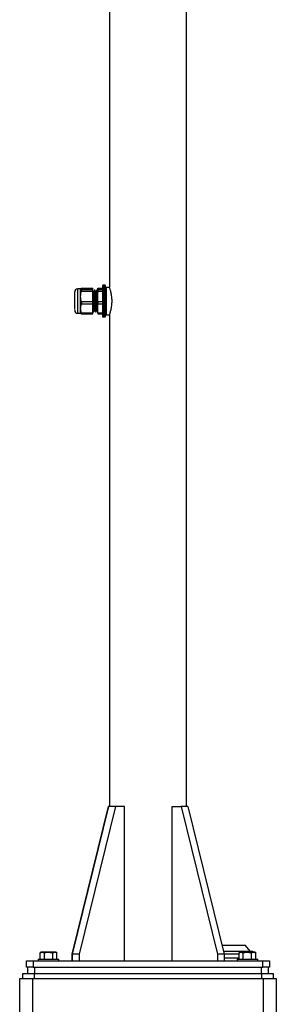
# Paper-space layout 'Sheet2' of a CAD drawing. Units: inches. Extents: x 0.3 to 21.8, y 0.2 to 16.9.
# Drawn here: x 11.3 to 12.2, y 10.5 to 13.7 of the extents above; entities that cross this region are included whole.
import ezdxf

# ---------------------------------------------------------------- set-up
doc = ezdxf.new("R2010")
doc.units = ezdxf.units.IN
doc.header["$MEASUREMENT"] = 0

psp = doc.layouts.new('Sheet2')

# ---------------------------------------------------------------- linework, layer by layer
at = {"color": 7, "linetype": 'Continuous', "lineweight": 25}
for p, q in [((11.88557, 11.1117), (11.88557, 15.6117)), ((11.63557, 14.37337), (11.63557, 12.79585)), ((11.54182, 12.79087), (11.53265, 12.79087)), ((11.54182, 12.79053), (11.54216, 12.79122)), ((11.54182, 12.79053), (11.54182, 12.79087)), ((11.54182, 12.7664), (11.54182, 12.79053)), ((11.54242, 12.79173), (11.54422, 12.79297)), ((11.54422, 12.79297), (11.58098, 12.79297)), ((11.54422, 12.78808), (11.54422, 12.78362)), ((11.58098, 12.78808), (11.54422, 12.78808)), ((11.54422, 12.78362), (11.58098, 12.78362)), ((11.58098, 12.78808), (11.58098, 12.79297)), ((11.58098, 12.78362), (11.58098, 12.78808)), ((11.58098, 12.74918), (11.58098, 12.78362)), ((11.58443, 12.78087), (11.58236, 12.78087)), ((11.58802, 12.7867), (11.58636, 12.7867)), ((11.59193, 12.78087), (11.58986, 12.78087)), ((11.59552, 12.7867), (11.59386, 12.7867)), ((11.59765, 12.79297), (11.61265, 12.79297)), ((11.59765, 12.78808), (11.59765, 12.79297)), ((11.61265, 12.78808), (11.59765, 12.78808)), ((11.59765, 12.78808), (11.59765, 12.78362)), ((11.59765, 12.78362), (11.61265, 12.78362)), ((11.59765, 12.74918), (11.59765, 12.78362)), ((11.61432, 12.80191), (11.61265, 12.80191)), ((11.61265, 12.80191), (11.61265, 12.74906)), ((11.61765, 12.80295), (11.61432, 12.80295)), ((11.61432, 12.80295), (11.61432, 12.74901)), ((11.61869, 12.80399), (11.61765, 12.80295)), ((11.61765, 12.74901), (11.61765, 12.80295)), ((11.61869, 12.80394), (11.61869, 12.80399)), ((11.61869, 12.69858), (11.61869, 12.80394)), ((11.62202, 12.80295), (11.61869, 12.80295)), ((11.62307, 12.80009), (11.62202, 12.80295)), ((11.62202, 12.74901), (11.62202, 12.80295)), ((11.6231, 12.7807), (11.62301, 12.78101)), ((11.62307, 12.70248), (11.62307, 12.80009)), ((11.63568, 12.79554), (11.62432, 12.79554)), ((11.54182, 12.72716), (11.54182, 12.7664)), ((11.54422, 12.74918), (11.54422, 12.74193)), ((11.58098, 12.74918), (11.54422, 12.74918)), ((11.54422, 12.74193), (11.58098, 12.74193)), ((11.58098, 12.74193), (11.58098, 12.74918)), ((11.58098, 12.71239), (11.58098, 12.74193)), ((11.61265, 12.74918), (11.59765, 12.74918)), ((11.59765, 12.74918), (11.59765, 12.74193)), ((11.59765, 12.74193), (11.61265, 12.74193)), ((11.59765, 12.71239), (11.59765, 12.74193)), ((11.61265, 12.74906), (11.61265, 12.70066)), ((11.61432, 12.74901), (11.61432, 12.69962)), ((11.61765, 12.69962), (11.61765, 12.74901)), ((11.62202, 12.69962), (11.62202, 12.74901)), ((11.53265, 12.7117), (11.54182, 12.7117)), ((11.54182, 12.7117), (11.54182, 12.72716)), ((11.58098, 12.71239), (11.54422, 12.71239)), ((11.54422, 12.7096), (11.54422, 12.71239)), ((11.58098, 12.71085), (11.58098, 12.71239)), ((11.58098, 12.7096), (11.58098, 12.71085)), ((11.58256, 12.7159), (11.58246, 12.71638)), ((11.5826, 12.71587), (11.58427, 12.71587)), ((11.58619, 12.7217), (11.58827, 12.7217)), ((11.59011, 12.71587), (11.59177, 12.71587)), ((11.59369, 12.7217), (11.59577, 12.7217)), ((11.61265, 12.71239), (11.59765, 12.71239)), ((11.59765, 12.71239), (11.59765, 12.71085)), ((11.59765, 12.71085), (11.59765, 12.7096)), ((11.61823, 12.71905), (11.61836, 12.72074)), ((11.61869, 12.71943), (11.61936, 12.72181)), ((11.62307, 12.71792), (11.6235, 12.7167)), ((11.62364, 12.71661), (11.6236, 12.71669)), ((11.54422, 12.7096), (11.58098, 12.7096)), ((11.59765, 12.7096), (11.61265, 12.7096)), ((11.61265, 12.70066), (11.61432, 12.70066)), ((11.61432, 12.69962), (11.61765, 12.69962)), ((11.61765, 12.69962), (11.61869, 12.69858)), ((11.61869, 12.69962), (11.62202, 12.69962)), ((11.62202, 12.69962), (11.62307, 12.70248)), ((11.62432, 12.70704), (11.63568, 12.70704)), ((11.63557, 12.7067), (11.63557, 11.1117)), ((11.63092, 11.1117), (11.51307, 10.63254)), ((11.63241, 11.1117), (11.51456, 10.63254)), ((11.65451, 11.1117), (11.53666, 10.63254)), ((11.63241, 11.1117), (11.63092, 11.1117)), ((11.65451, 11.1117), (11.63241, 11.1117)), ((11.68397, 11.1117), (11.65451, 11.1117)), ((11.68397, 10.6117), (11.68397, 11.1117)), ((11.83865, 10.6117), (11.83865, 11.1117)), ((11.83865, 11.1117), (11.86812, 11.1117)), ((11.86812, 11.1117), (11.98597, 10.63254)), ((11.89021, 11.1117), (11.86812, 11.1117)), ((11.89021, 11.1117), (12.00807, 10.63254)), ((11.41423, 10.63945), (11.41061, 10.63736)), ((11.41061, 10.61712), (11.41061, 10.63736)), ((11.41737, 10.63945), (11.41423, 10.63945)), ((11.43765, 10.63945), (11.41737, 10.63945)), ((11.42413, 10.61712), (11.42413, 10.63736)), ((11.45793, 10.63945), (11.43765, 10.63945)), ((11.45117, 10.61712), (11.45117, 10.63736)), ((11.46107, 10.63945), (11.45793, 10.63945)), ((11.46469, 10.63736), (11.46107, 10.63945)), ((11.46469, 10.61712), (11.46469, 10.63736)), ((12.06007, 10.63945), (12.05644, 10.63736)), ((12.05644, 10.61712), (12.05644, 10.63736)), ((12.0632, 10.63945), (12.06007, 10.63945)), ((12.08348, 10.63945), (12.0632, 10.63945)), ((12.06996, 10.61712), (12.06996, 10.63736)), ((12.09179, 10.64286), (12.07661, 10.66096)), ((12.10376, 10.63945), (12.08348, 10.63945)), ((12.097, 10.61712), (12.097, 10.63736)), ((12.10255, 10.63945), (12.10093, 10.64137)), ((12.1069, 10.63945), (12.10376, 10.63945)), ((12.11052, 10.63736), (12.1069, 10.63945)), ((12.11052, 10.61712), (12.11052, 10.63736)), ((11.36557, 10.59087), (11.36557, 10.6117)), ((11.36557, 10.6117), (11.38765, 10.6117)), ((11.38765, 10.6117), (11.38765, 10.59087)), ((11.38765, 10.6117), (12.13348, 10.6117)), ((11.40382, 10.61712), (11.40382, 10.6117)), ((11.40382, 10.61712), (11.47148, 10.61712)), ((11.47148, 10.6117), (11.47148, 10.61712)), ((11.51307, 10.63254), (11.51307, 10.6117)), ((11.53666, 10.63254), (11.51456, 10.63254)), ((11.51456, 10.63254), (11.51456, 10.6117)), ((11.53666, 10.63254), (11.53666, 10.6117)), ((11.98597, 10.63254), (11.98597, 10.6117)), ((12.00807, 10.63254), (11.98597, 10.63254)), ((12.05644, 10.63337), (12.00786, 10.63337)), ((12.00807, 10.63254), (12.00807, 10.6117)), ((12.05644, 10.62004), (12.00807, 10.62004)), ((12.04965, 10.61712), (12.04965, 10.6117)), ((12.04965, 10.61712), (12.11732, 10.61712)), ((12.11732, 10.6117), (12.11732, 10.61712)), ((12.13348, 10.59087), (12.13348, 10.6117)), ((12.13348, 10.6117), (12.15557, 10.6117)), ((12.15557, 10.6117), (12.15557, 10.59087)), ((11.38765, 10.59087), (11.36557, 10.59087)), ((11.36994, 10.57004), (11.36994, 10.59087)), ((11.38765, 10.59087), (12.13348, 10.59087)), ((11.39202, 10.59087), (11.39202, 10.57004)), ((12.12911, 10.57004), (12.12911, 10.59087)), ((12.15557, 10.59087), (12.13348, 10.59087)), ((12.15119, 10.59087), (12.15119, 10.57004)), ((11.3439, 1.5542), (11.3439, 10.5542)), ((11.3439, 10.5542), (11.38557, 10.5542)), ((11.35432, 10.5542), (11.35432, 10.57004)), ((11.35432, 10.57004), (11.39098, 10.57004)), ((11.38557, 10.5542), (11.38557, 1.5542)), ((11.38557, 10.5542), (12.13557, 10.5542)), ((11.39098, 10.57004), (11.39098, 10.5542)), ((11.39098, 10.57004), (12.13015, 10.57004)), ((12.13015, 10.5542), (12.13015, 10.57004)), ((12.13015, 10.57004), (12.16682, 10.57004)), ((12.13557, 1.5542), (12.13557, 10.5542)), ((12.13557, 10.5542), (12.17723, 10.5542)), ((12.16682, 10.57004), (12.16682, 10.5542)), ((12.17723, 10.5542), (12.17723, 1.5542))]:
    psp.add_line(p, q, dxfattribs=at)
at = {"color": 8, "linetype": 'Continuous', "lineweight": 25}
for p, q in [((11.53265, 12.7147), (11.53265, 12.79087)), ((11.62432, 12.79554), (11.62432, 12.79039)), ((11.62432, 12.79039), (11.62432, 12.70704)), ((11.53265, 12.7117), (11.53265, 12.7147)), ((12.06416, 10.66096), (12.00107, 10.66096)), ((12.08452, 10.64137), (12.00589, 10.64137)), ((12.07661, 10.66096), (12.06416, 10.66096)), ((12.10093, 10.64137), (12.08452, 10.64137))]:
    psp.add_line(p, q, dxfattribs=at)
at = {"color": 7, "linetype": 'Continuous', "lineweight": 25}
for centre, radius, start, end in [((11.53265, 12.78087), 0.01, 90, 180), ((11.62432, 12.79429), 0.00125, 90, 180), ((11.53265, 12.7217), 0.01, 180, 270), ((11.62432, 12.70829), 0.00125, 180, 270), ((12.07501, 10.65962), 0.00208, 40, 90), ((12.09339, 10.6442), 0.00208, 220, 270), ((12.09934, 10.64004), 0.00208, 40, 90)]:
    psp.add_arc(centre, radius, start, end, dxfattribs=at)
for points, knots in [([(11.52265, 12.72394), (11.52265, 12.72573), (11.52265, 12.72848), (11.52265, 12.73452), (11.52265, 12.73985), (11.52265, 12.7457), (11.52265, 12.75343), (11.52265, 12.76286), (11.52265, 12.77089), (11.52265, 12.7759), (11.52265, 12.77878), (11.52265, 12.78058), (11.52265, 12.78076), (11.52265, 12.78084)], [0, 0, 0, 0, 0.1365091, 0.2099944, 0.2850391, 0.3600838, 0.4335691, 0.5700782, 0.7065874, 0.7800726, 0.8551174, 0.9301621, 1, 1, 1, 1]), ([(11.54422, 12.78808), (11.54352, 12.78849), (11.54216, 12.7893), (11.54193, 12.79012), (11.54182, 12.79053)], [0, 0, 0, 0, 0.5106408, 1, 1, 1, 1]), ([(11.54182, 12.7664), (11.54193, 12.76924), (11.54216, 12.77505), (11.54352, 12.78072), (11.54422, 12.78362)], [0, 0, 0, 0, 0.4888616, 1, 1, 1, 1]), ([(11.58236, 12.78085), (11.58231, 12.78082), (11.58221, 12.78074), (11.58205, 12.78), (11.5819, 12.77893), (11.58177, 12.77761), (11.58167, 12.7762), (11.58156, 12.77453), (11.58144, 12.77237), (11.58124, 12.76886), (11.58108, 12.76546), (11.58098, 12.76336)], [0, 0, 0, 0, 0.1061034, 0.2200461, 0.3339889, 0.4098695, 0.5002615, 0.5813866, 0.6625108, 0.7912531, 1, 1, 1, 1]), ([(11.58244, 12.78087), (11.58215, 12.78177), (11.58168, 12.78326), (11.58121, 12.78474), (11.58103, 12.78532)], [0, 0, 0, 0, 0.6092924, 1, 1, 1, 1]), ([(11.58123, 12.72394), (11.5813, 12.72475), (11.58144, 12.72641), (11.58166, 12.72974), (11.58185, 12.73319), (11.58202, 12.73648), (11.58216, 12.73962), (11.58229, 12.74266), (11.5824, 12.74543), (11.58251, 12.74833), (11.58264, 12.75164), (11.58278, 12.75513), (11.58294, 12.75897), (11.58311, 12.76288), (11.5833, 12.76672), (11.58346, 12.7699), (11.5836, 12.77251), (11.58372, 12.77472), (11.58386, 12.77687), (11.58405, 12.77887), (11.58421, 12.78024), (11.58433, 12.78044), (11.58435, 12.78049)], [0, 0, 0, 0, 0.0720651, 0.148712, 0.1996245, 0.2505371, 0.3014496, 0.3345718, 0.3755436, 0.4118504, 0.4481572, 0.5038763, 0.5467375, 0.5995785, 0.6629145, 0.7133895, 0.7509894, 0.7993849, 0.8435015, 0.897652, 0.9739486, 1, 1, 1, 1]), ([(11.58636, 12.7867), (11.5863, 12.78664), (11.58619, 12.78653), (11.58603, 12.78556), (11.58588, 12.78421), (11.58575, 12.78255), (11.58564, 12.7808), (11.58553, 12.7787), (11.58541, 12.77604), (11.58527, 12.77288), (11.5851, 12.76898), (11.58493, 12.76456), (11.58475, 12.75963), (11.58459, 12.755), (11.58445, 12.75078), (11.58432, 12.74676), (11.58418, 12.7423), (11.58402, 12.7379), (11.58386, 12.73356), (11.58369, 12.72962), (11.5835, 12.72566), (11.58329, 12.72164), (11.58314, 12.71963), (11.58307, 12.71855)], [0, 0, 0, 0, 0.0478107, 0.0963137, 0.1448166, 0.1763719, 0.2154062, 0.2499964, 0.2845866, 0.3376699, 0.3785027, 0.4288428, 0.4891812, 0.5372679, 0.573089, 0.6191962, 0.6612272, 0.7128161, 0.7613181, 0.8098211, 0.858325, 0.9243358, 1, 1, 1, 1]), ([(11.58623, 12.78653), (11.58592, 12.78555), (11.58529, 12.78357), (11.58467, 12.7816), (11.58435, 12.78062)], [0, 0, 0, 0, 0.500327, 1, 1, 1, 1]), ([(11.58473, 12.71855), (11.5848, 12.71952), (11.58495, 12.72151), (11.58516, 12.72549), (11.58536, 12.72962), (11.58552, 12.73356), (11.58567, 12.73732), (11.5858, 12.74096), (11.58591, 12.74427), (11.58602, 12.74775), (11.58614, 12.75171), (11.58628, 12.75589), (11.58645, 12.76049), (11.58662, 12.76516), (11.5868, 12.76976), (11.58696, 12.77357), (11.5871, 12.77669), (11.58723, 12.77935), (11.58737, 12.7819), (11.58753, 12.78399), (11.58769, 12.78557), (11.58786, 12.78648), (11.58801, 12.78686), (11.58811, 12.78651), (11.58815, 12.78636)], [0, 0, 0, 0, 0.066091, 0.136381, 0.1830707, 0.2297605, 0.2764502, 0.3068258, 0.3444008, 0.3776979, 0.410995, 0.4620938, 0.5014001, 0.5498583, 0.6079411, 0.65423, 0.6887121, 0.7330956, 0.7735553, 0.8232156, 0.8699044, 0.9165941, 0.9632848, 1, 1, 1, 1]), ([(11.58986, 12.78087), (11.58981, 12.78082), (11.5897, 12.78072), (11.58953, 12.77992), (11.58939, 12.77879), (11.58926, 12.7774), (11.58915, 12.77594), (11.58904, 12.77419), (11.58891, 12.77196), (11.58877, 12.76932), (11.58861, 12.76606), (11.58844, 12.76238), (11.58825, 12.75826), (11.58809, 12.75439), (11.58795, 12.75086), (11.58783, 12.7475), (11.58769, 12.74378), (11.5875, 12.73948), (11.58728, 12.73474), (11.58704, 12.7303), (11.5868, 12.72652), (11.58665, 12.72484), (11.58657, 12.72394)], [0, 0, 0, 0, 0.047818, 0.0963283, 0.1448386, 0.1763981, 0.2154367, 0.2500305, 0.2846242, 0.3377143, 0.3785532, 0.428901, 0.4892486, 0.5373421, 0.5731679, 0.61928, 0.661315, 0.7129106, 0.7856073, 0.8583071, 0.9243269, 1, 1, 1, 1]), ([(11.58994, 12.78087), (11.58966, 12.78177), (11.58906, 12.78365), (11.58846, 12.78552), (11.58815, 12.7865)], [0, 0, 0, 0, 0.47925357, 1, 1, 1, 1]), ([(11.58873, 12.72394), (11.5888, 12.72475), (11.58894, 12.72641), (11.58916, 12.72974), (11.58935, 12.73319), (11.58952, 12.73648), (11.58966, 12.73962), (11.58979, 12.74266), (11.5899, 12.74543), (11.59001, 12.74833), (11.59014, 12.75164), (11.59028, 12.75513), (11.59044, 12.75897), (11.59061, 12.76288), (11.5908, 12.76672), (11.59096, 12.7699), (11.5911, 12.77251), (11.59122, 12.77472), (11.59136, 12.77687), (11.59155, 12.77887), (11.59171, 12.78022), (11.59182, 12.78042), (11.59185, 12.78047)], [0, 0, 0, 0, 0.0722302, 0.1490517, 0.2000806, 0.2511094, 0.3021382, 0.3353361, 0.3764015, 0.4127913, 0.449181, 0.5050274, 0.5479864, 0.6009482, 0.6644288, 0.7150192, 0.7527049, 0.801211, 0.8454284, 0.8997027, 0.9761735, 1, 1, 1, 1]), ([(11.59386, 12.7867), (11.5938, 12.78664), (11.59369, 12.78653), (11.59353, 12.78556), (11.59338, 12.78421), (11.59325, 12.78255), (11.59314, 12.7808), (11.59303, 12.7787), (11.59291, 12.77604), (11.59277, 12.77288), (11.5926, 12.76898), (11.59243, 12.76456), (11.59225, 12.75963), (11.59209, 12.755), (11.59195, 12.75078), (11.59182, 12.74676), (11.59168, 12.7423), (11.59152, 12.7379), (11.59136, 12.73356), (11.59119, 12.72962), (11.591, 12.72566), (11.59079, 12.72164), (11.59064, 12.71963), (11.59057, 12.71855)], [0, 0, 0, 0, 0.04781071, 0.09631366, 0.14481663, 0.17637189, 0.21540617, 0.24999637, 0.28458657, 0.33766989, 0.3785027, 0.42884279, 0.48918124, 0.53726786, 0.57308901, 0.6191962, 0.66122723, 0.71281612, 0.76131811, 0.80982107, 0.85832501, 0.92433538, 1, 1, 1, 1]), ([(11.59373, 12.78651), (11.59341, 12.78552), (11.59279, 12.78355), (11.59216, 12.78158), (11.59185, 12.78059)], [0, 0, 0, 0, 0.5003138, 1, 1, 1, 1]), ([(11.59223, 12.71855), (11.5923, 12.71952), (11.59245, 12.72151), (11.59266, 12.72549), (11.59286, 12.72962), (11.59302, 12.73356), (11.59317, 12.73732), (11.5933, 12.74096), (11.59341, 12.74427), (11.59352, 12.74775), (11.59364, 12.75171), (11.59378, 12.75589), (11.59395, 12.76049), (11.59412, 12.76516), (11.5943, 12.76976), (11.59446, 12.77357), (11.5946, 12.77669), (11.59473, 12.77935), (11.59487, 12.7819), (11.59503, 12.78399), (11.59519, 12.78557), (11.59536, 12.78648), (11.59552, 12.78686), (11.59562, 12.7865), (11.59566, 12.78633)], [0, 0, 0, 0, 0.06591, 0.13600758, 0.18256946, 0.22913134, 0.27569323, 0.30598566, 0.34345781, 0.37666371, 0.40986962, 0.46082856, 0.50002725, 0.54835275, 0.60627648, 0.65243869, 0.68682628, 0.73108828, 0.77143724, 0.82096156, 0.86752251, 0.9140844, 0.96064722, 1, 1, 1, 1]), ([(11.59752, 12.78053), (11.5975, 12.78062), (11.5974, 12.78109), (11.59722, 12.78081), (11.59701, 12.77978), (11.59685, 12.77846), (11.59674, 12.7772), (11.59664, 12.77578), (11.59654, 12.77417), (11.59642, 12.77216), (11.5963, 12.76983), (11.59616, 12.76716), (11.59601, 12.76388), (11.59582, 12.7597), (11.59561, 12.75474), (11.59543, 12.75015), (11.5953, 12.74678), (11.5952, 12.7443), (11.5951, 12.74168), (11.59495, 12.73823), (11.59475, 12.73401), (11.59451, 12.7299), (11.59428, 12.72638), (11.59415, 12.72479), (11.59407, 12.72394)], [0, 0, 0, 0, 0.0164841, 0.0942406, 0.1484161, 0.1920273, 0.2250641, 0.2469345, 0.287826, 0.3203655, 0.3514539, 0.3979941, 0.4357468, 0.4831371, 0.5561377, 0.6127058, 0.6440232, 0.6753405, 0.7015859, 0.7398642, 0.805813, 0.8717638, 0.9312733, 1, 1, 1, 1]), ([(11.59753, 12.7806), (11.59722, 12.78158), (11.59659, 12.78354), (11.59597, 12.78549), (11.59566, 12.78647)], [0, 0, 0, 0, 0.49975085, 1, 1, 1, 1]), ([(11.61972, 12.78575), (11.61968, 12.78567), (11.61957, 12.78544), (11.61938, 12.78362), (11.61914, 12.78043), (11.61891, 12.77621), (11.61876, 12.77271), (11.61869, 12.77103)], [0, 0, 0, 0, 0.1052107, 0.3332, 0.5612387, 0.7893269, 1, 1, 1, 1]), ([(11.61949, 12.78525), (11.61927, 12.78465), (11.61901, 12.78389), (11.61874, 12.78314), (11.61869, 12.783)], [0, 0, 0, 0, 0.8098025, 1, 1, 1, 1]), ([(11.63557, 12.7067), (11.63561, 12.70681), (11.63569, 12.70704), (11.63632, 12.70885), (11.63727, 12.71169), (11.63847, 12.71558), (11.63983, 12.72048), (11.6412, 12.72629), (11.64243, 12.73297), (11.64334, 12.74015), (11.64381, 12.74767), (11.6438, 12.75501), (11.64335, 12.76216), (11.64253, 12.76885), (11.64142, 12.77516), (11.64012, 12.78094), (11.63874, 12.78608), (11.63746, 12.79031), (11.63639, 12.79354), (11.63576, 12.79533), (11.6355, 12.79606), (11.63557, 12.79586), (11.63557, 12.79585)], [0, 0, 0, 0, 0.0506872, 0.1028989, 0.1535719, 0.2056221, 0.2580907, 0.3119812, 0.3661107, 0.4219265, 0.4739605, 0.5276781, 0.5770351, 0.6277807, 0.6780804, 0.7296805, 0.7829656, 0.8377522, 0.8916119, 0.9471914, 0.9984283, 1, 1, 1, 1]), ([(11.54422, 12.74918), (11.54352, 12.75208), (11.54216, 12.75775), (11.54193, 12.76356), (11.54182, 12.7664)], [0, 0, 0, 0, 0.5111266, 1, 1, 1, 1]), ([(11.54182, 12.72716), (11.54193, 12.7296), (11.54216, 12.73458), (11.54352, 12.73945), (11.54422, 12.74193)], [0, 0, 0, 0, 0.488883, 1, 1, 1, 1]), ([(11.59623, 12.72394), (11.59634, 12.72528), (11.59646, 12.72677), (11.59671, 12.73065), (11.59697, 12.73525), (11.59732, 12.74314), (11.59754, 12.74903), (11.59765, 12.75192)], [0, 0, 0, 0, 0.2473175, 0.2780162, 0.5034031, 0.7562023, 1, 1, 1, 1]), ([(11.54422, 12.71239), (11.54352, 12.71487), (11.54216, 12.71974), (11.54193, 12.72472), (11.54182, 12.72716)], [0, 0, 0, 0, 0.5106408, 1, 1, 1, 1]), ([(11.54216, 12.71136), (11.54223, 12.71118), (11.54245, 12.71059), (11.54349, 12.71001), (11.54422, 12.7096)], [0, 0, 0, 0, 0.2906623, 1, 1, 1, 1]), ([(11.58098, 12.72076), (11.58117, 12.72018), (11.58167, 12.71861), (11.58216, 12.71705), (11.58248, 12.71606)], [0, 0, 0, 0, 0.3707653, 1, 1, 1, 1]), ([(11.58307, 12.71855), (11.58299, 12.71773), (11.58284, 12.71616), (11.58268, 12.71605), (11.5826, 12.716)], [0, 0, 0, 0, 0.520245, 1, 1, 1, 1]), ([(11.58427, 12.71587), (11.58427, 12.71587), (11.58435, 12.71573), (11.58451, 12.71631), (11.58466, 12.71777), (11.58473, 12.71855)], [0, 0, 0, 0, 0.0048625, 0.4685251, 1, 1, 1, 1]), ([(11.58441, 12.7161), (11.58472, 12.71708), (11.58534, 12.71904), (11.58597, 12.721), (11.58628, 12.72197)], [0, 0, 0, 0, 0.5003011, 1, 1, 1, 1]), ([(11.58657, 12.72394), (11.5865, 12.72327), (11.58641, 12.72235), (11.5863, 12.72216), (11.58627, 12.7221)], [0, 0, 0, 0, 0.7354854, 1, 1, 1, 1]), ([(11.58818, 12.7217), (11.58846, 12.72082), (11.58906, 12.71893), (11.58966, 12.71705), (11.58998, 12.71604)], [0, 0, 0, 0, 0.4679947, 1, 1, 1, 1]), ([(11.58827, 12.72171), (11.58827, 12.72171), (11.58834, 12.72153), (11.5885, 12.7221), (11.58865, 12.7233), (11.58873, 12.72394)], [0, 0, 0, 0, 0.0048493, 0.4685258, 1, 1, 1, 1]), ([(11.59057, 12.71855), (11.5905, 12.71783), (11.59035, 12.71635), (11.59019, 12.71572), (11.59011, 12.71587), (11.59011, 12.71587)], [0, 0, 0, 0, 0.4822491, 0.9951377, 1, 1, 1, 1]), ([(11.59177, 12.71587), (11.59177, 12.71587), (11.59185, 12.71573), (11.59201, 12.71631), (11.59216, 12.71777), (11.59223, 12.71855)], [0, 0, 0, 0, 0.0048625, 0.4685251, 1, 1, 1, 1]), ([(11.5919, 12.71607), (11.59221, 12.71705), (11.59284, 12.71901), (11.59346, 12.72097), (11.59377, 12.72195)], [0, 0, 0, 0, 0.5003024, 1, 1, 1, 1]), ([(11.59407, 12.72394), (11.594, 12.72327), (11.5939, 12.72233), (11.5938, 12.72214), (11.59377, 12.72208)], [0, 0, 0, 0, 0.7170252, 1, 1, 1, 1]), ([(11.59568, 12.7217), (11.59597, 12.7208), (11.59657, 12.7189), (11.59718, 12.71701), (11.59749, 12.71602)], [0, 0, 0, 0, 0.47921141, 1, 1, 1, 1]), ([(11.59577, 12.72171), (11.59577, 12.72171), (11.59584, 12.72153), (11.596, 12.7221), (11.59615, 12.7233), (11.59623, 12.72394)], [0, 0, 0, 0, 0.0048493, 0.4685297, 1, 1, 1, 1]), ([(11.59765, 12.71589), (11.5976, 12.71585), (11.59754, 12.71581), (11.59749, 12.71606), (11.59748, 12.7161)], [0, 0, 0, 0, 0.8467223, 1, 1, 1, 1]), ([(11.41061, 10.63736), (11.41171, 10.63795), (11.41392, 10.63913), (11.41621, 10.63934), (11.41737, 10.63945)], [0, 0, 0, 0, 0.495458, 1, 1, 1, 1]), ([(11.41737, 10.63945), (11.41753, 10.63945), (11.41981, 10.63942), (11.42205, 10.63835), (11.42413, 10.63736)], [0, 0, 0, 0, 0.070219, 1, 1, 1, 1]), ([(11.42413, 10.63736), (11.42753, 10.63821), (11.43199, 10.63933), (11.43657, 10.63943), (11.43765, 10.63945)], [0, 0, 0, 0, 0.7633728, 1, 1, 1, 1]), ([(11.43765, 10.63945), (11.44123, 10.63919), (11.44581, 10.63886), (11.45021, 10.63763), (11.45117, 10.63736)], [0, 0, 0, 0, 0.7829215, 1, 1, 1, 1]), ([(11.45117, 10.63736), (11.45227, 10.63795), (11.45448, 10.63913), (11.45677, 10.63934), (11.45793, 10.63945)], [0, 0, 0, 0, 0.495458, 1, 1, 1, 1]), ([(11.45793, 10.63945), (11.45809, 10.63945), (11.46037, 10.63942), (11.46261, 10.63835), (11.46469, 10.63736)], [0, 0, 0, 0, 0.070219, 1, 1, 1, 1]), ([(12.06282, 10.6617), (12.06012, 10.6617), (12.05456, 10.6617), (12.04536, 10.6617), (12.03703, 10.6617), (12.0279, 10.6617), (12.01586, 10.6617), (12.0058, 10.6617), (12.00089, 10.6617)], [0, 0, 0, 0, 0.186313, 0.38378608, 0.48677129, 0.58973297, 0.79978067, 1, 1, 1, 1]), ([(12.08319, 10.64212), (12.08086, 10.64212), (12.07614, 10.64212), (12.06743, 10.64212), (12.05827, 10.64212), (12.04901, 10.64212), (12.03997, 10.64212), (12.03045, 10.64212), (12.01905, 10.64212), (12.01067, 10.64212), (12.00571, 10.64212)], [0, 0, 0, 0, 0.1303486, 0.2647563, 0.4029169, 0.5109429, 0.6189503, 0.7292748, 0.8395804, 1, 1, 1, 1]), ([(12.05644, 10.63736), (12.05754, 10.63795), (12.05976, 10.63913), (12.06205, 10.63934), (12.0632, 10.63945)], [0, 0, 0, 0, 0.495458, 1, 1, 1, 1]), ([(12.07501, 10.6617), (12.07471, 10.6617), (12.07412, 10.6617), (12.06981, 10.6617), (12.06511, 10.6617), (12.06282, 10.6617)], [0, 0, 0, 0, 0.3485733, 0.683758, 1, 1, 1, 1]), ([(12.0632, 10.63945), (12.06336, 10.63945), (12.06565, 10.63942), (12.06788, 10.63835), (12.06996, 10.63736)], [0, 0, 0, 0, 0.070219, 1, 1, 1, 1]), ([(12.06996, 10.63736), (12.07337, 10.63821), (12.07783, 10.63933), (12.0824, 10.63943), (12.08348, 10.63945)], [0, 0, 0, 0, 0.7633728, 1, 1, 1, 1]), ([(12.09933, 10.64212), (12.09924, 10.64212), (12.09905, 10.64212), (12.09699, 10.64212), (12.0925, 10.64212), (12.08623, 10.64212), (12.08319, 10.64212)], [0, 0, 0, 0, 0.1741729, 0.3488638, 0.6838991, 1, 1, 1, 1]), ([(12.08348, 10.63945), (12.08707, 10.63919), (12.09164, 10.63886), (12.09605, 10.63763), (12.097, 10.63736)], [0, 0, 0, 0, 0.7829215, 1, 1, 1, 1]), ([(12.097, 10.63736), (12.0981, 10.63795), (12.10032, 10.63913), (12.10261, 10.63934), (12.10376, 10.63945)], [0, 0, 0, 0, 0.495458, 1, 1, 1, 1]), ([(12.10376, 10.63945), (12.10392, 10.63945), (12.10621, 10.63942), (12.10844, 10.63835), (12.11052, 10.63736)], [0, 0, 0, 0, 0.070219, 1, 1, 1, 1])]:
    psp.add_open_spline(points, degree=3, knots=knots, dxfattribs=at)

doc.saveas('drawing.dxf')
